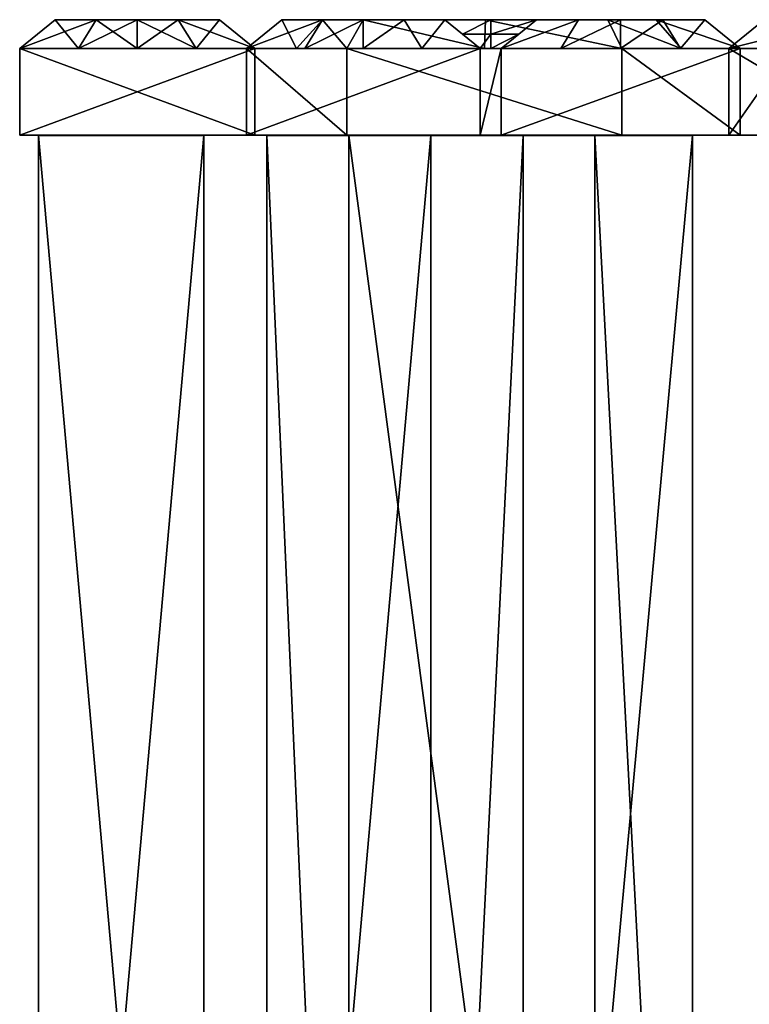
# Model space of a CAD drawing. Extents: x -221 to 118, y -112 to 6.
# Drawn here: x -157 to -114, y -53 to 6 of the extents above; entities that cross this region are included whole.
import ezdxf

# ---------------------------------------------------------------- set-up
doc = ezdxf.new("R2010")
doc.units = 0

msp = doc.modelspace()

# ---------------------------------------------------------------- linework, layer by layer
at = {"layer": 'GOSPEL_FR0', "color": 41}
for points in [[(-157.11383, 4.22766, -67.55914), (-155.00146, 5.94952, -65.29766), (-153.60498, 4.22766, -67.55914)], [(-153.60498, 4.22766, -15.00152), (-152.54876, 5.94952, -17.26281), (-157.11383, 4.22766, -15.00152)], [(-155.00146, 5.94952, -17.26281), (-157.11383, 4.22766, -15.00152), (-152.54876, 5.94952, -17.26281)], [(-157.11383, 4.22766, -15.00152), (-155.00146, 5.94952, -17.26281), (-157.11383, 4.22766, -21.57128)], [(-155.00146, 5.94952, -23.26727), (-157.11383, 4.22766, -21.57128), (-155.00146, 5.94952, -17.26281)], [(-157.11383, 4.22766, -21.57128), (-155.00146, 5.94952, -23.26727), (-157.11383, 4.22766, -28.14093)], [(-155.00146, 5.94952, -29.2716), (-157.11383, 4.22766, -28.14093), (-155.00146, 5.94952, -23.26727)], [(-157.11383, 4.22766, -28.14093), (-155.00146, 5.94952, -29.2716), (-157.11383, 4.22766, -34.71069)], [(-155.00146, 5.94952, -35.276), (-157.11383, 4.22766, -34.71069), (-155.00146, 5.94952, -29.2716)], [(-157.11383, 4.22766, -34.71069), (-155.00146, 5.94952, -35.276), (-157.11383, 4.22766, -41.28033)], [(-155.00146, 5.94952, -41.28033), (-157.11383, 4.22766, -41.28033), (-155.00146, 5.94952, -35.276)], [(-157.11383, 4.22766, -41.28033), (-155.00146, 5.94952, -41.28033), (-157.11383, 4.22766, -47.85009)], [(-155.00146, 5.94952, -47.28466), (-157.11383, 4.22766, -47.85009), (-155.00146, 5.94952, -41.28033)], [(-157.11383, 4.22766, -47.85009), (-155.00146, 5.94952, -47.28466), (-157.11383, 4.22766, -54.41973)], [(-155.00146, 5.94952, -53.289), (-157.11383, 4.22766, -54.41973), (-155.00146, 5.94952, -47.28466)], [(-157.11383, 4.22766, -54.41973), (-155.00146, 5.94952, -53.289), (-157.11383, 4.22766, -60.98944)], [(-155.00146, 5.94952, -59.29333), (-157.11383, 4.22766, -60.98944), (-155.00146, 5.94952, -53.289)], [(-157.11383, 4.22766, -60.98944), (-155.00146, 5.94952, -59.29333), (-157.11383, 4.22766, -67.55914)], [(-155.00146, 5.94952, -65.29766), (-157.11383, 4.22766, -67.55914), (-155.00146, 5.94952, -59.29333)], [(-152.54876, 5.94952, -65.29766), (-153.60498, 4.22766, -67.55914), (-155.00146, 5.94952, -65.29766)], [(-145.19061, 5.94952, -65.29766), (-155.00146, 5.94952, -65.29766), (-155.00146, 5.94952, -17.26281)], [(-155.00146, 5.94952, -17.26281), (-145.19061, 5.94952, -17.26281), (-145.19061, 5.94952, -65.29766)], [(-153.60498, 4.22766, -67.55914), (-152.54876, 5.94952, -65.29766), (-150.09606, 4.22766, -67.55914)], [(-150.09606, 4.22766, -15.00152), (-150.09606, 5.94952, -17.26281), (-153.60498, 4.22766, -15.00152)], [(-152.54876, 5.94952, -17.26281), (-153.60498, 4.22766, -15.00152), (-150.09606, 5.94952, -17.26281)], [(-150.09606, 5.94952, -65.29766), (-150.09606, 4.22766, -67.55914), (-152.54876, 5.94952, -65.29766)], [(-150.09606, 4.22766, -67.55914), (-150.09606, 5.94952, -65.29766), (-146.58715, 4.22766, -67.55914)], [(-147.64337, 5.94952, -65.29766), (-146.58715, 4.22766, -67.55914), (-150.09606, 5.94952, -65.29766)], [(-146.58715, 4.22766, -15.00152), (-147.64337, 5.94952, -17.26281), (-150.09606, 4.22766, -15.00152)], [(-150.09606, 5.94952, -17.26281), (-150.09606, 4.22766, -15.00152), (-147.64337, 5.94952, -17.26281)], [(-146.58715, 4.22766, -67.55914), (-147.64337, 5.94952, -65.29766), (-143.07818, 4.22766, -67.55914)], [(-145.19061, 5.94952, -65.29766), (-143.07818, 4.22766, -67.55914), (-147.64337, 5.94952, -65.29766)], [(-147.64337, 5.94952, -17.26281), (-146.58715, 4.22766, -15.00152), (-145.19061, 5.94952, -17.26281)], [(-143.07818, 4.22766, -15.00152), (-145.19061, 5.94952, -17.26281), (-146.58715, 4.22766, -15.00152)], [(-143.07818, 4.22766, -67.55914), (-145.19061, 5.94952, -65.29766), (-143.07818, 4.22766, -60.98944)], [(-145.19061, 5.94952, -59.29333), (-143.07818, 4.22766, -60.98944), (-145.19061, 5.94952, -65.29766)], [(-143.07818, 4.22766, -60.98944), (-145.19061, 5.94952, -59.29333), (-143.07818, 4.22766, -54.41973)], [(-145.19061, 5.94952, -53.289), (-143.07818, 4.22766, -54.41973), (-145.19061, 5.94952, -59.29333)], [(-143.07818, 4.22766, -54.41973), (-145.19061, 5.94952, -53.289), (-143.07818, 4.22766, -47.85009)], [(-145.19061, 5.94952, -47.28466), (-143.07818, 4.22766, -47.85009), (-145.19061, 5.94952, -53.289)], [(-143.07818, 4.22766, -47.85009), (-145.19061, 5.94952, -47.28466), (-143.07818, 4.22766, -41.28033)], [(-145.19061, 5.94952, -41.28033), (-143.07818, 4.22766, -41.28033), (-145.19061, 5.94952, -47.28466)], [(-143.07818, 4.22766, -41.28033), (-145.19061, 5.94952, -41.28033), (-143.07818, 4.22766, -34.71069)], [(-145.19061, 5.94952, -35.276), (-143.07818, 4.22766, -34.71069), (-145.19061, 5.94952, -41.28033)], [(-143.07818, 4.22766, -34.71069), (-145.19061, 5.94952, -35.276), (-143.07818, 4.22766, -28.14093)], [(-145.19061, 5.94952, -29.2716), (-143.07818, 4.22766, -28.14093), (-145.19061, 5.94952, -35.276)], [(-143.07818, 4.22766, -28.14093), (-145.19061, 5.94952, -29.2716), (-143.07818, 4.22766, -21.57128)], [(-145.19061, 5.94952, -23.26727), (-143.07818, 4.22766, -21.57128), (-145.19061, 5.94952, -29.2716)], [(-143.07818, 4.22766, -21.57128), (-145.19061, 5.94952, -23.26727), (-143.07818, 4.22766, -15.00152)], [(-145.19061, 5.94952, -17.26281), (-143.07818, 4.22766, -15.00152), (-145.19061, 5.94952, -23.26727)], [(-140.08911, 4.22766, -14.18725), (-139.03289, 5.94952, -16.44866), (-143.57897, 4.22766, -14.18725)], [(-141.46655, 5.94952, -16.44866), (-143.57897, 4.22766, -14.18725), (-139.03289, 5.94952, -16.44866)], [(-143.57897, 4.22766, -14.18725), (-141.46655, 5.94952, -16.44866), (-143.57897, 4.22766, -25.62432)], [(-141.46655, 5.94952, -27.11413), (-143.57897, 4.22766, -25.62432), (-141.46655, 5.94952, -16.44866)], [(-143.57897, 4.22766, -25.62432), (-141.46655, 5.94952, -27.11413), (-143.57897, 4.22766, -37.0614)], [(-141.46655, 5.94952, -37.77954), (-143.57897, 4.22766, -37.0614), (-141.46655, 5.94952, -27.11413)], [(-143.57897, 4.22766, -37.0614), (-141.46655, 5.94952, -37.77954), (-143.57897, 4.22766, -48.49847)], [(-141.46655, 5.94952, -48.44488), (-143.57897, 4.22766, -48.49847), (-141.46655, 5.94952, -37.77954)], [(-143.57897, 4.22766, -48.49847), (-141.46655, 5.94952, -48.44488), (-143.57885, 4.22766, -59.9356)], [(-141.46655, 5.94952, -59.11029), (-143.57885, 4.22766, -59.9356), (-141.46655, 5.94952, -48.44488)], [(-143.57885, 4.22766, -59.9356), (-141.46655, 5.94952, -59.11029), (-140.58044, 4.22766, -63.74737)], [(-139.03289, 5.94952, -62.20404), (-140.58044, 4.22766, -63.74737), (-141.46655, 5.94952, -59.11029)], [(-141.46655, 5.94952, -59.11029), (-116.21697, 5.94952, -59.43585), (-121.99707, 5.94952, -65.29766)], [(-121.99707, 5.94952, -65.29766), (-136.59924, 5.94952, -65.29766), (-141.46655, 5.94952, -59.11029)], [(-131.73181, 5.94952, -56.83056), (-141.46655, 5.94952, -59.11029), (-141.46655, 5.94952, -16.44866)], [(-141.46655, 5.94952, -16.44866), (-131.73181, 5.94952, -16.44866), (-131.73181, 5.94952, -56.83056)], [(-126.2561, 5.94952, -56.83056), (-116.21697, 5.94952, -59.43585), (-141.46655, 5.94952, -59.11029)], [(-141.46655, 5.94952, -59.11029), (-131.73181, 5.94952, -56.83056), (-126.2561, 5.94952, -56.83056)], [(-140.58044, 4.22766, -63.74737), (-139.03289, 5.94952, -62.20404), (-137.58184, 4.22766, -67.55914)], [(-136.59924, 4.22766, -14.18725), (-136.59924, 5.94952, -16.44866), (-140.08911, 4.22766, -14.18725)], [(-139.03289, 5.94952, -16.44866), (-140.08911, 4.22766, -14.18725), (-136.59924, 5.94952, -16.44866)], [(-136.59924, 5.94952, -65.29766), (-137.58184, 4.22766, -67.55914), (-139.03289, 5.94952, -62.20404)], [(-137.58184, 4.22766, -67.55914), (-136.59924, 5.94952, -65.29766), (-129.36865, 4.22766, -67.55902)], [(-133.10937, 4.22766, -14.18725), (-134.16558, 5.94952, -16.44866), (-136.59924, 4.22766, -14.18725)], [(-136.59924, 5.94952, -16.44866), (-136.59924, 4.22766, -14.18725), (-134.16558, 5.94952, -16.44866)], [(-129.29815, 5.94952, -65.29766), (-129.36865, 4.22766, -67.55902), (-136.59924, 5.94952, -65.29766)], [(-134.16558, 5.94952, -16.44866), (-133.10937, 4.22766, -14.18725), (-131.73181, 5.94952, -16.44866)], [(-129.61944, 4.22766, -14.18725), (-131.73181, 5.94952, -16.44866), (-133.10937, 4.22766, -14.18725)], [(-131.73181, 5.94952, -56.83056), (-130.67559, 5.08856, -55.69995), (-128.99401, 5.94952, -56.83056)], [(-129.61944, 4.22766, -54.56927), (-131.73181, 5.94952, -56.83056), (-129.61944, 4.22766, -14.18725)], [(-131.73181, 5.94952, -16.44866), (-129.61944, 4.22766, -14.18725), (-131.73181, 5.94952, -56.83056)], [(-128.99401, 5.08856, -55.69995), (-128.99401, 5.94952, -56.83056), (-130.67559, 5.08856, -55.69995)], [(-129.36865, 4.22766, -67.55902), (-129.29815, 5.94952, -65.29766), (-121.15545, 4.22766, -67.55889)], [(-121.99707, 5.94952, -65.29766), (-121.15545, 4.22766, -67.55889), (-129.29815, 5.94952, -65.29766)], [(-127.31225, 5.08856, -55.69995), (-126.2561, 5.94952, -56.83056), (-128.99401, 5.08856, -55.69995)], [(-128.99401, 5.94952, -56.83056), (-128.99401, 5.08856, -55.69995), (-126.2561, 5.94952, -56.83056)], [(-124.80255, 4.22766, -14.18725), (-123.74633, 5.94952, -16.44866), (-128.36846, 4.22766, -14.18725)], [(-126.2561, 5.94952, -16.44866), (-128.36846, 4.22766, -14.18725), (-123.74633, 5.94952, -16.44866)], [(-128.36846, 4.22766, -14.18725), (-126.2561, 5.94952, -16.44866), (-128.36846, 4.22766, -54.56927)], [(-126.2561, 5.94952, -56.83056), (-128.36846, 4.22766, -54.56927), (-126.2561, 5.94952, -16.44866)], [(-116.21697, 5.94952, -59.43585), (-126.2561, 5.94952, -56.83056), (-126.2561, 5.94952, -16.44866)], [(-126.2561, 5.94952, -16.44866), (-116.21697, 5.94952, -16.44866), (-116.21697, 5.94952, -59.43585)], [(-121.23657, 4.22766, -14.18725), (-121.23657, 5.94952, -16.44866), (-124.80255, 4.22766, -14.18725)], [(-123.74633, 5.94952, -16.44866), (-124.80255, 4.22766, -14.18725), (-121.23657, 5.94952, -16.44866)], [(-121.15545, 4.22766, -67.55889), (-121.99707, 5.94952, -65.29766), (-117.63018, 4.22766, -63.9837)], [(-119.10705, 5.94952, -62.36682), (-117.63018, 4.22766, -63.9837), (-121.99707, 5.94952, -65.29766)], [(-117.67065, 4.22766, -14.18725), (-118.7268, 5.94952, -16.44866), (-121.23657, 4.22766, -14.18725)], [(-121.23657, 5.94952, -16.44866), (-121.23657, 4.22766, -14.18725), (-118.7268, 5.94952, -16.44866)], [(-117.63018, 4.22766, -63.9837), (-119.10705, 5.94952, -62.36682), (-114.10479, 4.22766, -60.4085)], [(-116.21697, 5.94952, -59.43585), (-114.10479, 4.22766, -60.4085), (-119.10705, 5.94952, -62.36682)], [(-118.7268, 5.94952, -16.44866), (-117.67065, 4.22766, -14.18725), (-116.21697, 5.94952, -16.44866)], [(-114.10455, 4.22766, -14.18725), (-116.21697, 5.94952, -16.44866), (-117.67065, 4.22766, -14.18725)], [(-114.10479, 4.22766, -60.4085), (-116.21697, 5.94952, -59.43585), (-114.10479, 4.22766, -48.85321)], [(-116.21697, 5.94952, -48.68914), (-114.10479, 4.22766, -48.85321), (-116.21697, 5.94952, -59.43585)], [(-114.10479, 4.22766, -48.85321), (-116.21697, 5.94952, -48.68914), (-114.10467, 4.22766, -37.29785)], [(-116.21697, 5.94952, -37.94232), (-114.10467, 4.22766, -37.29785), (-116.21697, 5.94952, -48.68914)], [(-114.10467, 4.22766, -37.29785), (-116.21697, 5.94952, -37.94232), (-114.10467, 4.22766, -25.74255)], [(-116.21697, 5.94952, -27.19549), (-114.10467, 4.22766, -25.74255), (-116.21697, 5.94952, -37.94232)], [(-114.10467, 4.22766, -25.74255), (-116.21697, 5.94952, -27.19549), (-114.10455, 4.22766, -14.18725)], [(-116.21697, 5.94952, -16.44866), (-114.10455, 4.22766, -14.18725), (-116.21697, 5.94952, -27.19549)], [(-111.15277, 4.22766, -58.68341), (-107.95538, 5.94952, -60.25), (-114.78308, 4.22766, -57.9887)], [(-112.67065, 5.94952, -60.25), (-114.78308, 4.22766, -57.9887), (-107.95538, 5.94952, -60.25)], [(-114.78308, 4.22766, -67.80334), (-112.67065, 5.94952, -65.54205), (-112.59124, 4.22766, -67.80334)], [(-113.72686, 5.08856, -59.11944), (-112.67065, 5.94952, -60.25), (-113.72686, 5.08856, -61.00775)], [(-112.67065, 5.94952, -61.57305), (-113.72686, 5.08856, -61.00775), (-112.67065, 5.94952, -60.25)], [(-113.72686, 5.08856, -61.00775), (-112.67065, 5.94952, -61.57305), (-113.72686, 5.08856, -62.89605)], [(-112.67065, 5.94952, -62.89605), (-113.72686, 5.08856, -62.89605), (-112.67065, 5.94952, -61.57305)], [(-113.72686, 5.08856, -62.89605), (-112.67065, 5.94952, -62.89605), (-113.72686, 5.08856, -64.78442)], [(-112.67065, 5.94952, -64.21911), (-113.72686, 5.08856, -64.78442), (-112.67065, 5.94952, -62.89605)], [(-113.72686, 5.08856, -64.78442), (-112.67065, 5.94952, -64.21911), (-113.72686, 5.08856, -66.67272)], [(-112.67065, 5.94952, -65.54205), (-113.72686, 5.08856, -66.67272), (-112.67065, 5.94952, -64.21911)], [(-130.67559, 5.08856, -55.69995), (-129.61944, 4.22766, -54.56927), (-128.99401, 5.08856, -55.69995)], [(-128.99401, 4.22766, -54.56927), (-128.99401, 5.08856, -55.69995), (-129.61944, 4.22766, -54.56927)], [(-128.36846, 4.22766, -54.56927), (-127.31225, 5.08856, -55.69995), (-128.99401, 4.22766, -54.56927)], [(-128.99401, 5.08856, -55.69995), (-128.99401, 4.22766, -54.56927), (-127.31225, 5.08856, -55.69995)], [(-114.78308, 4.22766, -57.9887), (-113.72686, 5.08856, -59.11944), (-114.78308, 4.22766, -60.44244)], [(-113.72686, 5.08856, -61.00775), (-114.78308, 4.22766, -60.44244), (-113.72686, 5.08856, -59.11944)], [(-114.78308, 4.22766, -60.44244), (-113.72686, 5.08856, -61.00775), (-114.78308, 4.22766, -62.89605)], [(-113.72686, 5.08856, -62.89605), (-114.78308, 4.22766, -62.89605), (-113.72686, 5.08856, -61.00775)], [(-114.78308, 4.22766, -62.89605), (-113.72686, 5.08856, -62.89605), (-114.78308, 4.22766, -65.34973)], [(-113.72686, 5.08856, -64.78442), (-114.78308, 4.22766, -65.34973), (-113.72686, 5.08856, -62.89605)], [(-114.78308, 4.22766, -65.34973), (-113.72686, 5.08856, -64.78442), (-114.78308, 4.22766, -67.80334)], [(-113.72686, 5.08856, -66.67272), (-114.78308, 4.22766, -67.80334), (-113.72686, 5.08856, -64.78442)], [(-157.11383, -0.9378, -67.55914), (-157.11383, 4.22766, -67.55914), (-143.07818, -0.9378, -67.55914)], [(-143.07818, 4.22766, -67.55914), (-143.07818, -0.9378, -67.55914), (-157.11383, 4.22766, -67.55914)], [(-143.07818, -0.9378, -15.00152), (-143.07818, 4.22766, -15.00152), (-157.11383, -0.9378, -15.00152)], [(-157.11383, 4.22766, -15.00152), (-157.11383, -0.9378, -15.00152), (-143.07818, 4.22766, -15.00152)], [(-157.11383, -0.9378, -15.00152), (-157.11383, 4.22766, -15.00152), (-157.11383, -0.9378, -67.55914)], [(-157.11383, 4.22766, -67.55914), (-157.11383, -0.9378, -67.55914), (-157.11383, 4.22766, -15.00152)], [(-129.61944, -0.9378, -14.18725), (-129.61944, 4.22766, -14.18725), (-143.57897, -0.9378, -14.18725)], [(-143.57897, 4.22766, -14.18725), (-143.57897, -0.9378, -14.18725), (-129.61944, 4.22766, -14.18725)], [(-143.57897, -0.9378, -14.18725), (-143.57897, 4.22766, -14.18725), (-143.57885, -0.9378, -59.9356)], [(-143.57885, 4.22766, -59.9356), (-143.57885, -0.9378, -59.9356), (-143.57897, 4.22766, -14.18725)], [(-143.57885, -0.9378, -59.9356), (-143.57885, 4.22766, -59.9356), (-137.58184, -0.9378, -67.55914)], [(-137.58184, 4.22766, -67.55914), (-137.58184, -0.9378, -67.55914), (-143.57885, 4.22766, -59.9356)], [(-143.07818, -0.9378, -67.55914), (-143.07818, 4.22766, -67.55914), (-143.07818, -0.9378, -15.00152)], [(-143.07818, 4.22766, -15.00152), (-143.07818, -0.9378, -15.00152), (-143.07818, 4.22766, -67.55914)], [(-137.58184, -0.9378, -67.55914), (-137.58184, 4.22766, -67.55914), (-121.15545, -0.9378, -67.55889)], [(-121.15545, 4.22766, -67.55889), (-121.15545, -0.9378, -67.55889), (-137.58184, 4.22766, -67.55914)], [(-128.36846, -0.9378, -54.56927), (-128.36846, 4.22766, -54.56927), (-129.61944, -0.9378, -54.56927)], [(-129.61944, 4.22766, -54.56927), (-129.61944, -0.9378, -54.56927), (-128.36846, 4.22766, -54.56927)], [(-129.61944, -0.9378, -54.56927), (-129.61944, 4.22766, -54.56927), (-129.61944, -0.9378, -14.18725)], [(-129.61944, 4.22766, -14.18725), (-129.61944, -0.9378, -14.18725), (-129.61944, 4.22766, -54.56927)], [(-114.10455, -0.9378, -14.18725), (-114.10455, 4.22766, -14.18725), (-128.36846, -0.9378, -14.18725)], [(-128.36846, 4.22766, -14.18725), (-128.36846, -0.9378, -14.18725), (-114.10455, 4.22766, -14.18725)], [(-128.36846, -0.9378, -14.18725), (-128.36846, 4.22766, -14.18725), (-128.36846, -0.9378, -54.56927)], [(-128.36846, 4.22766, -54.56927), (-128.36846, -0.9378, -54.56927), (-128.36846, 4.22766, -14.18725)], [(-121.15545, -0.9378, -67.55889), (-121.15545, 4.22766, -67.55889), (-114.10479, -0.9378, -60.4085)], [(-114.10479, 4.22766, -60.4085), (-114.10479, -0.9378, -60.4085), (-121.15545, 4.22766, -67.55889)], [(-111.15277, -0.9378, -58.68341), (-111.15277, 4.22766, -58.68341), (-114.78308, -0.9378, -57.9887)], [(-114.78308, 4.22766, -57.9887), (-114.78308, -0.9378, -57.9887), (-111.15277, 4.22766, -58.68341)], [(-114.78308, -0.9378, -57.9887), (-114.78308, 4.22766, -57.9887), (-114.78308, -0.9378, -67.80334)], [(-114.78308, 4.22766, -67.80334), (-114.78308, -0.9378, -67.80334), (-114.78308, 4.22766, -57.9887)], [(-114.78308, -0.9378, -67.80334), (-114.78308, 4.22766, -67.80334), (-106.01556, -0.9378, -67.80322)], [(-106.01556, 4.22766, -67.80322), (-106.01556, -0.9378, -67.80322), (-114.78308, 4.22766, -67.80334)], [(-114.10479, -0.9378, -60.4085), (-114.10479, 4.22766, -60.4085), (-114.10455, -0.9378, -14.18725)], [(-114.10455, 4.22766, -14.18725), (-114.10455, -0.9378, -14.18725), (-114.10479, 4.22766, -60.4085)], [(-157.11383, -0.9378, -67.55914), (-143.07818, -0.9378, -67.55914), (-143.07818, -0.9378, -15.00152)], [(-143.07818, -0.9378, -15.00152), (-157.11383, -0.9378, -15.00152), (-157.11383, -0.9378, -67.55914)], [(-129.61944, -0.9378, -14.18725), (-143.57897, -0.9378, -14.18725), (-143.57885, -0.9378, -59.9356)], [(-114.10479, -0.9378, -60.4085), (-143.57885, -0.9378, -59.9356), (-137.58184, -0.9378, -67.55914)], [(-143.57885, -0.9378, -59.9356), (-129.61944, -0.9378, -54.56927), (-129.61944, -0.9378, -14.18725)], [(-129.61944, -0.9378, -54.56927), (-143.57885, -0.9378, -59.9356), (-114.10479, -0.9378, -60.4085)], [(-137.58184, -0.9378, -67.55914), (-121.15545, -0.9378, -67.55889), (-114.10479, -0.9378, -60.4085)], [(-114.10479, -0.9378, -60.4085), (-128.36846, -0.9378, -54.56927), (-129.61944, -0.9378, -54.56927)], [(-128.36846, -0.9378, -54.56927), (-114.10479, -0.9378, -60.4085), (-114.10455, -0.9378, -14.18725)], [(-114.10455, -0.9378, -14.18725), (-128.36846, -0.9378, -14.18725), (-128.36846, -0.9378, -54.56927)], [(-110.39916, -0.9378, -67.80364), (-114.78308, -0.9378, -57.9887), (-114.78308, -0.9378, -67.80334)], [(-112.96759, -0.9378, -58.33636), (-114.78308, -0.9378, -57.9887), (-112.59112, -0.9378, -62.89617)]]:
    msp.add_3dface(points, dxfattribs=at)
at = {"layer": 'GOSPEL_R1', "color": 150}
for points in [[(-155.99182, -111.56457, -67.34033), (-155.99182, -0.96551, -67.34033), (-146.11633, -111.56457, -67.34033)], [(-146.11633, -0.96551, -67.34033), (-146.11633, -111.56457, -67.34033), (-155.99182, -0.96551, -67.34033)], [(-146.11633, -111.56457, -15.98651), (-146.11633, -0.96551, -15.98651), (-155.99182, -111.56457, -15.98651)], [(-155.99182, -0.96551, -15.98651), (-155.99182, -111.56457, -15.98651), (-146.11633, -0.96551, -15.98651)], [(-155.99182, -111.56457, -15.98651), (-155.99182, -0.96551, -15.98651), (-155.99182, -111.56457, -67.34033)], [(-155.99182, -0.96551, -67.34033), (-155.99182, -111.56457, -67.34033), (-155.99182, -0.96551, -15.98651)], [(-146.11633, -0.96551, -67.34033), (-155.99182, -0.96551, -67.34033), (-155.99182, -0.96551, -15.98651)], [(-155.99182, -0.96551, -15.98651), (-146.11633, -0.96551, -15.98651), (-146.11633, -0.96551, -67.34033)], [(-146.11633, -111.56457, -67.34033), (-146.11633, -0.96551, -67.34033), (-146.11633, -111.56457, -15.98651)], [(-146.11633, -0.96551, -15.98651), (-146.11633, -111.56457, -15.98651), (-146.11633, -0.96551, -67.34033)], [(-132.5689, -111.56457, -15.11602), (-132.5689, -0.96551, -15.11602), (-142.36773, -111.56457, -15.11602)], [(-142.36773, -0.96551, -15.11602), (-142.36773, -111.56457, -15.11602), (-132.5689, -0.96551, -15.11602)], [(-142.36773, -111.56457, -15.11602), (-142.36773, -0.96551, -15.11602), (-142.36773, -111.56457, -60.7254)], [(-142.36773, -0.96551, -60.7254), (-142.36773, -111.56457, -60.7254), (-142.36773, -0.96551, -15.11602)], [(-142.36773, -111.56457, -60.7254), (-142.36773, -0.96551, -60.7254), (-137.46826, -111.56457, -67.34033)], [(-137.46826, -0.96551, -67.34033), (-137.46826, -111.56457, -67.34033), (-142.36773, -0.96551, -60.7254)], [(-142.36773, -0.96551, -60.7254), (-116.95178, -0.96551, -61.07348), (-122.76989, -0.96551, -67.34033)], [(-122.76989, -0.96551, -67.34033), (-137.46826, -0.96551, -67.34033), (-142.36773, -0.96551, -60.7254)], [(-132.5689, -0.96551, -58.2882), (-142.36773, -0.96551, -60.7254), (-142.36773, -0.96551, -15.11602)], [(-142.36773, -0.96551, -15.11602), (-132.5689, -0.96551, -15.11602), (-132.5689, -0.96551, -58.2882)], [(-127.057, -0.96551, -58.2882), (-116.95178, -0.96551, -61.07348), (-142.36773, -0.96551, -60.7254)], [(-142.36773, -0.96551, -60.7254), (-132.5689, -0.96551, -58.2882), (-127.057, -0.96551, -58.2882)], [(-137.46826, -111.56457, -67.34033), (-137.46826, -0.96551, -67.34033), (-122.76989, -111.56457, -67.34033)], [(-122.76989, -0.96551, -67.34033), (-122.76989, -111.56457, -67.34033), (-137.46826, -0.96551, -67.34033)], [(-127.057, -111.56457, -58.2882), (-127.057, -0.96551, -58.2882), (-132.5689, -111.56457, -58.2882)], [(-132.5689, -0.96551, -58.2882), (-132.5689, -111.56457, -58.2882), (-127.057, -0.96551, -58.2882)], [(-132.5689, -111.56457, -58.2882), (-132.5689, -0.96551, -58.2882), (-132.5689, -111.56457, -15.11602)], [(-132.5689, -0.96551, -15.11602), (-132.5689, -111.56457, -15.11602), (-132.5689, -0.96551, -58.2882)], [(-116.95178, -111.56457, -15.11602), (-116.95178, -0.96551, -15.11602), (-127.057, -111.56457, -15.11602)], [(-127.057, -0.96551, -15.11602), (-127.057, -111.56457, -15.11602), (-116.95178, -0.96551, -15.11602)], [(-127.057, -111.56457, -15.11602), (-127.057, -0.96551, -15.11602), (-127.057, -111.56457, -58.2882)], [(-127.057, -0.96551, -58.2882), (-127.057, -111.56457, -58.2882), (-127.057, -0.96551, -15.11602)], [(-116.95178, -0.96551, -61.07348), (-127.057, -0.96551, -58.2882), (-127.057, -0.96551, -15.11602)], [(-127.057, -0.96551, -15.11602), (-116.95178, -0.96551, -15.11602), (-116.95178, -0.96551, -61.07348)], [(-122.76989, -111.56457, -67.34033), (-122.76989, -0.96551, -67.34033), (-116.95178, -111.56457, -61.07348)], [(-116.95178, -0.96551, -61.07348), (-116.95178, -111.56457, -61.07348), (-122.76989, -0.96551, -67.34033)], [(-116.95178, -111.56457, -61.07348), (-116.95178, -0.96551, -61.07348), (-116.95178, -111.56457, -15.11602)], [(-116.95178, -0.96551, -15.11602), (-116.95178, -111.56457, -15.11602), (-116.95178, -0.96551, -61.07348)]]:
    msp.add_3dface(points, dxfattribs=at)

doc.saveas('drawing.dxf')
